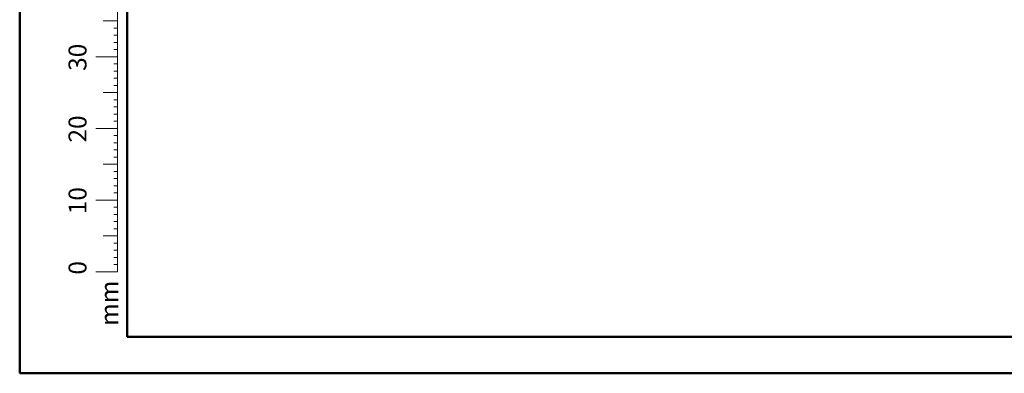
# Model space of a CAD drawing. Units: millimetres. Extents: x 0 to 59.4, y 0 to 42.1.
# Drawn here: x 0 to 13.7, y 0 to 4.9 of the extents above; entities that cross this region are included whole.
import ezdxf

# ---------------------------------------------------------------- set-up
doc = ezdxf.new("R2010")
doc.units = ezdxf.units.MM
doc.styles.add('SLDTEXTSTYLE0', font='TXT', dxfattribs={"width": 0.605})

msp = doc.modelspace()

# ---------------------------------------------------------------- linework, layer by layer
at = {"color": 7, "linetype": 'Continuous', "lineweight": 50}
for p, q in [((0.00001, 0.00001), (0.00001, 42.00001)), ((1.50001, 0.51001), (1.50001, 41.47001)), ((0.00001, 0.00001), (59.40001, 0.00001))]:
    msp.add_line(p, q, dxfattribs=at)
at = {"color": 7, "linetype": 'Continuous', "lineweight": 18}
for p, q in [((1.36275, 2.41701), (1.36275, 9.41701)), ((1.36275, 4.91701), (1.16275, 4.91701)), ((1.36275, 4.81701), (1.31275, 4.81701)), ((1.36275, 4.71701), (1.31275, 4.71701)), ((1.36275, 4.61701), (1.31275, 4.61701)), ((1.36275, 4.41701), (1.06275, 4.41701)), ((1.36275, 4.51701), (1.31275, 4.51701)), ((1.36275, 4.31701), (1.31275, 4.31701)), ((1.36275, 4.21701), (1.31275, 4.21701)), ((1.36275, 4.11701), (1.31275, 4.11701)), ((1.36275, 4.01701), (1.31275, 4.01701)), ((1.36275, 3.91701), (1.16275, 3.91701)), ((1.36275, 3.81701), (1.31275, 3.81701)), ((1.36275, 3.71701), (1.31275, 3.71701)), ((1.36275, 3.61701), (1.31275, 3.61701)), ((1.36275, 3.51701), (1.31275, 3.51701)), ((1.36275, 3.41701), (1.06275, 3.41701)), ((1.36275, 3.31701), (1.31275, 3.31701)), ((1.36275, 3.21701), (1.31275, 3.21701)), ((1.36275, 3.11701), (1.31275, 3.11701)), ((1.36275, 2.91701), (1.16275, 2.91701)), ((1.36275, 3.01701), (1.31275, 3.01701)), ((1.36275, 2.81701), (1.31275, 2.81701)), ((1.36275, 2.71701), (1.31275, 2.71701)), ((1.36275, 2.61701), (1.31275, 2.61701)), ((1.36275, 2.51701), (1.31275, 2.51701)), ((1.36275, 2.41701), (1.06275, 2.41701)), ((1.36275, 2.41701), (1.36275, 1.41701)), ((1.36275, 2.31701), (1.31275, 2.31701)), ((1.36275, 2.21701), (1.31275, 2.21701)), ((1.36275, 2.11701), (1.31275, 2.11701)), ((1.36275, 2.01701), (1.31275, 2.01701)), ((1.36275, 1.91701), (1.16275, 1.91701)), ((1.36275, 1.81701), (1.31275, 1.81701)), ((1.36275, 1.71701), (1.31275, 1.71701)), ((1.36275, 1.61701), (1.31275, 1.61701)), ((1.36275, 1.51701), (1.31275, 1.51701)), ((1.36275, 1.41701), (1.06275, 1.41701))]:
    msp.add_line(p, q, dxfattribs=at)
at = {"color": 179, "linetype": 'Continuous', "lineweight": 50}
msp.add_line((1.50001, 0.51001), (58.70001, 0.51001), dxfattribs=at)

# ---------------------------------------------------------------- texts
at = {"color": 7, "linetype": 'Continuous', "lineweight": 0, "char_height": 0.25, "attachment_point": 2, "rotation": 90, "style": 'SLDTEXTSTYLE0'}
for s, insert in [('30', (0.68136, 4.40891)), ('20', (0.68136, 3.40891)), ('10', (0.68136, 2.40891)), ('0', (0.68136, 1.47159)), ('mm', (1.125, 0.9774))]:
    msp.add_mtext(s, dxfattribs=dict(at, insert=insert))

doc.saveas('drawing.dxf')
